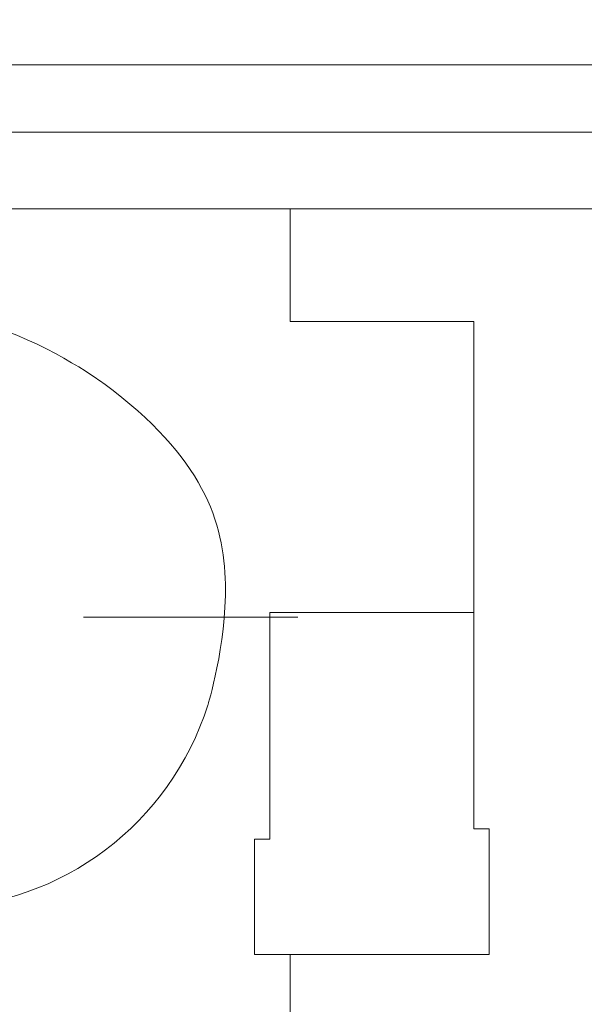
# Model space of a CAD drawing. Units: millimetres. Extents: x 10 to 874, y 69 to 804.
# Drawn here: x 480 to 499, y 585 to 617 of the extents above; entities that cross this region are included whole.
import ezdxf

# ---------------------------------------------------------------- set-up
doc = ezdxf.new("R2010")
doc.units = ezdxf.units.MM
doc.header["$MEASUREMENT"] = 0
doc.layers.add('layer 1', color=7, linetype='Continuous')
doc.styles.get("Standard").update_dxf_attribs({"font": 'isocpeur.ttf', "height": 15})
doc.dimstyles.get("Standard").update_dxf_attribs({"dimtxt": 15, "dimasz": 15, "dimexe": 0.18, "dimexo": 0.0625, "dimgap": 5, "dimtad": 1, "dimdec": 0, "dimzin": 0, "dimdsep": 46, "dimtxsty": 'Standard', "dimcen": 0.09, "dimadec": 0, "dimazin": 0, "dimtfac": 1, "dimtdec": 0, "dimtmove": 0, "dimatfit": 3, "dimfxl": 1, "dimtolj": 1, "dimtzin": 0, "dimarcsym": 0})

# ---------------------------------------------------------------- blocks, each defined once
blk = doc.blocks.new('*D10')
at = {"color": 0, "lineweight": -2, "transparency": 16777216}
for p, q in [((523.634, 718.947), (480.634, 718.947)), ((538.634, 573.952), (538.634, 719.127)), ((570.628, 718.947), (538.634, 718.947)), ((570.628, 573.66), (570.628, 719.127)), ((585.628, 718.947), (600.628, 718.947))]:
    blk.add_line(p, q, dxfattribs=at)
at = {"color": 0, "transparency": 16777216}
for points in [[(523.634, 721.447), (523.634, 716.447), (538.634, 718.947)], [(585.628, 721.447), (585.628, 716.447), (570.628, 718.947)]]:
    blk.add_solid(points, dxfattribs=at)
at = {"layer": 'Defpoints', "color": 0, "transparency": 16777216}
for p in [(570.628, 718.947), (538.634, 573.889), (570.628, 573.597)]:
    blk.add_point(p, dxfattribs=at)
at = {"color": 0, "transparency": 16777216, "insert": (494.634, 731.447), "char_height": 15, "attachment_point": 5}
blk.add_mtext('\\A1;32', dxfattribs=at)
blk = doc.blocks.new('*D11')
at = {"color": 0, "lineweight": -2, "transparency": 16777216}
for p, q in [((529.637, 647.176), (481.458, 647.176)), ((544.637, 573.96), (544.637, 647.356)), ((564.62, 647.176), (544.637, 647.176)), ((564.62, 573.949), (564.62, 647.356)), ((579.62, 647.176), (594.62, 647.176))]:
    blk.add_line(p, q, dxfattribs=at)
at = {"color": 0, "transparency": 16777216}
for points in [[(529.637, 649.676), (529.637, 644.676), (544.637, 647.176)], [(579.62, 649.676), (579.62, 644.676), (564.62, 647.176)]]:
    blk.add_solid(points, dxfattribs=at)
at = {"layer": 'Defpoints', "color": 0, "transparency": 16777216}
for p in [(564.62, 647.176), (544.637, 573.897), (564.62, 573.887)]:
    blk.add_point(p, dxfattribs=at)
at = {"color": 0, "transparency": 16777216, "insert": (495.458, 659.676), "char_height": 15, "attachment_point": 5}
blk.add_mtext('\\A1;20', dxfattribs=at)

msp = doc.modelspace()

# ---------------------------------------------------------------- linework, layer by layer
at = {"layer": 'layer 1', "lineweight": 18}
for points in [[(465.873, 615.705), (465.873, 615.705), (747.891, 615.705), (747.891, 615.705)], [(465.873, 615.705), (465.873, 615.705), (747.891, 615.705), (747.891, 615.705)], [(465.873, 615.705), (465.873, 615.705), (747.891, 615.705), (747.891, 615.705)], [(465.873, 615.705), (465.873, 615.705), (747.891, 615.705), (747.891, 615.705)], [(465.873, 615.705), (465.873, 615.705), (747.891, 615.705), (747.891, 615.705)], [(465.873, 615.705), (465.873, 615.705), (747.891, 615.705), (747.891, 615.705)], [(465.873, 615.705), (465.873, 615.705), (747.891, 615.705), (747.891, 615.705)], [(465.873, 615.705), (465.873, 615.705), (747.891, 615.705), (747.891, 615.705)], [(465.873, 615.705), (465.873, 615.705), (747.891, 615.705), (747.891, 615.705)], [(465.873, 615.705), (465.873, 615.705), (747.891, 615.705), (747.891, 615.705)], [(465.873, 615.705), (465.873, 615.705), (747.891, 615.705), (747.891, 615.705)], [(465.873, 615.705), (465.873, 615.705), (747.891, 615.705), (747.891, 615.705)], [(465.873, 615.705), (465.873, 615.705), (747.891, 615.705), (747.891, 615.705)], [(465.873, 615.705), (465.873, 615.705), (747.891, 615.705), (747.891, 615.705)], [(465.873, 615.705), (465.873, 615.705), (747.891, 615.705), (747.891, 615.705)], [(465.873, 615.705), (465.873, 615.705), (747.891, 615.705), (747.891, 615.705)], [(465.873, 615.705), (465.873, 615.705), (747.891, 615.705), (747.891, 615.705)], [(465.873, 615.705), (465.873, 615.705), (747.891, 615.705), (747.891, 615.705)], [(465.873, 615.705), (465.873, 615.705), (747.891, 615.705), (747.891, 615.705)], [(465.873, 615.705), (465.873, 615.705), (747.891, 615.705), (747.891, 615.705)], [(465.873, 615.705), (465.873, 615.705), (747.891, 615.705), (747.891, 615.705)], [(747.891, 613.508), (747.891, 613.508), (465.873, 613.508), (465.873, 613.508)], [(747.891, 613.508), (747.891, 613.508), (465.873, 613.508), (465.873, 613.508)], [(747.891, 613.508), (747.891, 613.508), (465.873, 613.508), (465.873, 613.508)], [(747.891, 613.508), (747.891, 613.508), (465.873, 613.508), (465.873, 613.508)], [(747.891, 613.508), (747.891, 613.508), (465.873, 613.508), (465.873, 613.508)], [(747.891, 613.508), (747.891, 613.508), (465.873, 613.508), (465.873, 613.508)], [(747.891, 613.508), (747.891, 613.508), (465.873, 613.508), (465.873, 613.508)], [(747.891, 613.508), (747.891, 613.508), (465.873, 613.508), (465.873, 613.508)], [(747.891, 613.508), (747.891, 613.508), (465.873, 613.508), (465.873, 613.508)], [(747.891, 613.508), (747.891, 613.508), (465.873, 613.508), (465.873, 613.508)], [(747.891, 613.508), (747.891, 613.508), (465.873, 613.508), (465.873, 613.508)], [(747.891, 613.508), (747.891, 613.508), (465.873, 613.508), (465.873, 613.508)], [(747.891, 613.508), (747.891, 613.508), (465.873, 613.508), (465.873, 613.508)], [(747.891, 613.508), (747.891, 613.508), (465.873, 613.508), (465.873, 613.508)], [(747.891, 613.508), (747.891, 613.508), (465.873, 613.508), (465.873, 613.508)], [(747.891, 613.508), (747.891, 613.508), (465.873, 613.508), (465.873, 613.508)], [(747.891, 613.508), (747.891, 613.508), (465.873, 613.508), (465.873, 613.508)], [(747.891, 613.508), (747.891, 613.508), (465.873, 613.508), (465.873, 613.508)], [(747.891, 613.508), (747.891, 613.508), (465.873, 613.508), (465.873, 613.508)], [(747.891, 613.508), (747.891, 613.508), (465.873, 613.508), (465.873, 613.508)], [(747.891, 613.508), (747.891, 613.508), (465.873, 613.508), (465.873, 613.508)], [(747.19, 611.013), (747.19, 611.013), (466.577, 611.013), (466.577, 611.013)], [(747.19, 611.013), (747.19, 611.013), (466.577, 611.013), (466.577, 611.013)], [(747.19, 611.013), (747.19, 611.013), (466.577, 611.013), (466.577, 611.013)], [(747.19, 611.013), (747.19, 611.013), (466.577, 611.013), (466.577, 611.013)], [(747.19, 611.013), (747.19, 611.013), (466.577, 611.013), (466.577, 611.013)], [(747.19, 611.013), (747.19, 611.013), (466.577, 611.013), (466.577, 611.013)], [(747.19, 611.013), (747.19, 611.013), (466.577, 611.013), (466.577, 611.013)], [(747.19, 611.013), (747.19, 611.013), (466.577, 611.013), (466.577, 611.013)], [(747.19, 611.013), (747.19, 611.013), (466.577, 611.013), (466.577, 611.013)], [(747.19, 611.013), (747.19, 611.013), (466.577, 611.013), (466.577, 611.013)], [(747.19, 611.013), (747.19, 611.013), (466.577, 611.013), (466.577, 611.013)], [(747.19, 611.013), (747.19, 611.013), (466.577, 611.013), (466.577, 611.013)], [(747.19, 611.013), (747.19, 611.013), (466.577, 611.013), (466.577, 611.013)], [(747.19, 611.013), (747.19, 611.013), (466.577, 611.013), (466.577, 611.013)], [(747.19, 611.013), (747.19, 611.013), (466.577, 611.013), (466.577, 611.013)], [(747.19, 611.013), (747.19, 611.013), (466.577, 611.013), (466.577, 611.013)], [(747.19, 611.013), (747.19, 611.013), (466.577, 611.013), (466.577, 611.013)], [(747.19, 611.013), (747.19, 611.013), (466.577, 611.013), (466.577, 611.013)], [(747.19, 611.013), (747.19, 611.013), (466.577, 611.013), (466.577, 611.013)], [(747.19, 611.013), (747.19, 611.013), (466.577, 611.013), (466.577, 611.013)], [(747.19, 611.013), (747.19, 611.013), (466.577, 611.013), (466.577, 611.013)], [(489.064, 607.353), (489.064, 607.353), (489.064, 611.013), (489.064, 611.013)], [(489.064, 607.353), (489.064, 607.353), (489.064, 611.013), (489.064, 611.013)], [(489.064, 607.353), (489.064, 607.353), (489.064, 611.013), (489.064, 611.013)], [(489.064, 607.353), (489.064, 607.353), (489.064, 611.013), (489.064, 611.013)], [(489.064, 607.353), (489.064, 607.353), (489.064, 611.013), (489.064, 611.013)], [(489.064, 607.353), (489.064, 607.353), (489.064, 611.013), (489.064, 611.013)], [(489.064, 607.353), (489.064, 607.353), (489.064, 611.013), (489.064, 611.013)], [(489.064, 607.353), (489.064, 607.353), (489.064, 611.013), (489.064, 611.013)], [(489.064, 607.353), (489.064, 607.353), (489.064, 611.013), (489.064, 611.013)], [(489.064, 607.353), (489.064, 607.353), (489.064, 611.013), (489.064, 611.013)], [(489.064, 607.353), (489.064, 607.353), (489.064, 611.013), (489.064, 611.013)], [(489.064, 607.353), (489.064, 607.353), (489.064, 611.013), (489.064, 611.013)], [(489.064, 607.353), (489.064, 607.353), (489.064, 611.013), (489.064, 611.013)], [(489.064, 607.353), (489.064, 607.353), (489.064, 611.013), (489.064, 611.013)], [(489.064, 607.353), (489.064, 607.353), (489.064, 611.013), (489.064, 611.013)], [(489.064, 607.353), (489.064, 607.353), (489.064, 611.013), (489.064, 611.013)], [(489.064, 607.353), (489.064, 607.353), (489.064, 611.013), (489.064, 611.013)], [(489.064, 607.353), (489.064, 607.353), (489.064, 611.013), (489.064, 611.013)], [(489.064, 607.353), (489.064, 607.353), (489.064, 611.013), (489.064, 611.013)], [(489.064, 607.353), (489.064, 607.353), (489.064, 611.013), (489.064, 611.013)], [(489.064, 607.353), (489.064, 607.353), (489.064, 611.013), (489.064, 611.013)], [(489.064, 611.013), (489.064, 611.013), (489.064, 611.013), (489.064, 611.013)], [(495.046, 607.353), (495.046, 607.353), (489.064, 607.353), (489.064, 607.353)], [(495.046, 607.353), (495.046, 607.353), (489.064, 607.353), (489.064, 607.353)], [(495.046, 607.353), (495.046, 607.353), (489.064, 607.353), (489.064, 607.353)], [(495.046, 607.353), (495.046, 607.353), (489.064, 607.353), (489.064, 607.353)], [(495.046, 607.353), (495.046, 607.353), (489.064, 607.353), (489.064, 607.353)], [(495.046, 607.353), (495.046, 607.353), (489.064, 607.353), (489.064, 607.353)], [(495.046, 607.353), (495.046, 607.353), (489.064, 607.353), (489.064, 607.353)], [(495.046, 607.353), (495.046, 607.353), (489.064, 607.353), (489.064, 607.353)], [(495.046, 607.353), (495.046, 607.353), (489.064, 607.353), (489.064, 607.353)], [(495.046, 607.353), (495.046, 607.353), (489.064, 607.353), (489.064, 607.353)], [(495.046, 607.353), (495.046, 607.353), (489.064, 607.353), (489.064, 607.353)], [(495.046, 607.353), (495.046, 607.353), (489.064, 607.353), (489.064, 607.353)], [(495.046, 607.353), (495.046, 607.353), (489.064, 607.353), (489.064, 607.353)], [(495.046, 607.353), (495.046, 607.353), (489.064, 607.353), (489.064, 607.353)], [(495.046, 607.353), (495.046, 607.353), (489.064, 607.353), (489.064, 607.353)], [(495.046, 607.353), (495.046, 607.353), (489.064, 607.353), (489.064, 607.353)], [(495.046, 607.353), (495.046, 607.353), (489.064, 607.353), (489.064, 607.353)], [(495.046, 607.353), (495.046, 607.353), (489.064, 607.353), (489.064, 607.353)], [(495.046, 607.353), (495.046, 607.353), (489.064, 607.353), (489.064, 607.353)], [(495.046, 607.353), (495.046, 607.353), (489.064, 607.353), (489.064, 607.353)], [(495.046, 607.353), (495.046, 607.353), (489.064, 607.353), (489.064, 607.353)], [(489.064, 607.353), (489.064, 607.353), (489.064, 607.353), (489.064, 607.353)], [(489.064, 607.353), (489.064, 607.353), (489.064, 607.353), (489.064, 607.353)], [(495.046, 607.353), (495.046, 607.353), (495.046, 607.353), (495.046, 607.353)], [(495.046, 590.837), (495.046, 590.837), (495.046, 607.353), (495.046, 607.353)], [(495.046, 590.837), (495.046, 590.837), (495.046, 607.353), (495.046, 607.353)], [(495.046, 590.837), (495.046, 590.837), (495.046, 607.353), (495.046, 607.353)], [(495.046, 590.837), (495.046, 590.837), (495.046, 607.353), (495.046, 607.353)], [(495.046, 590.837), (495.046, 590.837), (495.046, 607.353), (495.046, 607.353)], [(495.046, 590.837), (495.046, 590.837), (495.046, 607.353), (495.046, 607.353)], [(495.046, 590.837), (495.046, 590.837), (495.046, 607.353), (495.046, 607.353)], [(495.046, 590.837), (495.046, 590.837), (495.046, 607.353), (495.046, 607.353)], [(495.046, 590.837), (495.046, 590.837), (495.046, 607.353), (495.046, 607.353)], [(495.046, 590.837), (495.046, 590.837), (495.046, 607.353), (495.046, 607.353)], [(495.046, 590.837), (495.046, 590.837), (495.046, 607.353), (495.046, 607.353)], [(495.046, 590.837), (495.046, 590.837), (495.046, 607.353), (495.046, 607.353)], [(495.046, 590.837), (495.046, 590.837), (495.046, 607.353), (495.046, 607.353)], [(495.046, 590.837), (495.046, 590.837), (495.046, 607.353), (495.046, 607.353)], [(495.046, 590.837), (495.046, 590.837), (495.046, 607.353), (495.046, 607.353)], [(495.046, 590.837), (495.046, 590.837), (495.046, 607.353), (495.046, 607.353)], [(495.046, 590.837), (495.046, 590.837), (495.046, 607.353), (495.046, 607.353)], [(495.046, 590.837), (495.046, 590.837), (495.046, 607.353), (495.046, 607.353)], [(495.046, 590.837), (495.046, 590.837), (495.046, 607.353), (495.046, 607.353)], [(495.046, 590.837), (495.046, 590.837), (495.046, 607.353), (495.046, 607.353)], [(495.046, 590.837), (495.046, 590.837), (495.046, 607.353), (495.046, 607.353)], [(495.046, 607.353), (495.046, 607.353), (495.046, 607.353), (495.046, 607.353)], [(488.4, 597.882), (488.4, 597.882), (488.4, 597.882), (488.4, 597.882)], [(495.046, 597.882), (495.046, 597.882), (488.4, 597.882), (488.4, 597.882)], [(495.046, 597.882), (495.046, 597.882), (488.4, 597.882), (488.4, 597.882)], [(495.046, 597.882), (495.046, 597.882), (488.4, 597.882), (488.4, 597.882)], [(495.046, 597.882), (495.046, 597.882), (488.4, 597.882), (488.4, 597.882)], [(495.046, 597.882), (495.046, 597.882), (488.4, 597.882), (488.4, 597.882)], [(495.046, 597.882), (495.046, 597.882), (488.4, 597.882), (488.4, 597.882)], [(495.046, 597.882), (495.046, 597.882), (488.4, 597.882), (488.4, 597.882)], [(495.046, 597.882), (495.046, 597.882), (488.4, 597.882), (488.4, 597.882)], [(495.046, 597.882), (495.046, 597.882), (488.4, 597.882), (488.4, 597.882)], [(495.046, 597.882), (495.046, 597.882), (488.4, 597.882), (488.4, 597.882)], [(495.046, 597.882), (495.046, 597.882), (488.4, 597.882), (488.4, 597.882)], [(495.046, 597.882), (495.046, 597.882), (488.4, 597.882), (488.4, 597.882)], [(495.046, 597.882), (495.046, 597.882), (488.4, 597.882), (488.4, 597.882)], [(495.046, 597.882), (495.046, 597.882), (488.4, 597.882), (488.4, 597.882)], [(495.046, 597.882), (495.046, 597.882), (488.4, 597.882), (488.4, 597.882)], [(495.046, 597.882), (495.046, 597.882), (488.4, 597.882), (488.4, 597.882)], [(495.046, 597.882), (495.046, 597.882), (488.4, 597.882), (488.4, 597.882)], [(495.046, 597.882), (495.046, 597.882), (488.4, 597.882), (488.4, 597.882)], [(495.046, 597.882), (495.046, 597.882), (488.4, 597.882), (488.4, 597.882)], [(495.046, 597.882), (495.046, 597.882), (488.4, 597.882), (488.4, 597.882)], [(495.046, 597.882), (495.046, 597.882), (488.4, 597.882), (488.4, 597.882)], [(488.4, 597.882), (488.4, 597.882), (488.4, 597.882), (488.4, 597.882)], [(488.4, 590.499), (488.4, 590.499), (488.4, 597.882), (488.4, 597.882)], [(488.4, 590.499), (488.4, 590.499), (488.4, 597.882), (488.4, 597.882)], [(488.4, 590.499), (488.4, 590.499), (488.4, 597.882), (488.4, 597.882)], [(488.4, 590.499), (488.4, 590.499), (488.4, 597.882), (488.4, 597.882)], [(488.4, 590.499), (488.4, 590.499), (488.4, 597.882), (488.4, 597.882)], [(488.4, 590.499), (488.4, 590.499), (488.4, 597.882), (488.4, 597.882)], [(488.4, 590.499), (488.4, 590.499), (488.4, 597.882), (488.4, 597.882)], [(488.4, 590.499), (488.4, 590.499), (488.4, 597.882), (488.4, 597.882)], [(488.4, 590.499), (488.4, 590.499), (488.4, 597.882), (488.4, 597.882)], [(488.4, 590.499), (488.4, 590.499), (488.4, 597.882), (488.4, 597.882)], [(488.4, 590.499), (488.4, 590.499), (488.4, 597.882), (488.4, 597.882)], [(488.4, 590.499), (488.4, 590.499), (488.4, 597.882), (488.4, 597.882)], [(488.4, 590.499), (488.4, 590.499), (488.4, 597.882), (488.4, 597.882)], [(488.4, 590.499), (488.4, 590.499), (488.4, 597.882), (488.4, 597.882)], [(488.4, 590.499), (488.4, 590.499), (488.4, 597.882), (488.4, 597.882)], [(488.4, 590.499), (488.4, 590.499), (488.4, 597.882), (488.4, 597.882)], [(488.4, 590.499), (488.4, 590.499), (488.4, 597.882), (488.4, 597.882)], [(488.4, 590.499), (488.4, 590.499), (488.4, 597.882), (488.4, 597.882)], [(488.4, 590.499), (488.4, 590.499), (488.4, 597.882), (488.4, 597.882)], [(488.4, 590.499), (488.4, 590.499), (488.4, 597.882), (488.4, 597.882)], [(488.4, 590.499), (488.4, 590.499), (488.4, 597.882), (488.4, 597.882)], [(495.046, 597.968), (495.046, 597.968), (495.046, 597.968), (495.046, 597.968)], [(495.056, 597.968), (495.056, 597.968), (495.046, 597.968), (495.046, 597.968)], [(495.056, 597.968), (495.056, 597.968), (495.046, 597.968), (495.046, 597.968)], [(495.056, 597.968), (495.056, 597.968), (495.046, 597.968), (495.046, 597.968)], [(495.056, 597.968), (495.056, 597.968), (495.046, 597.968), (495.046, 597.968)], [(495.056, 597.968), (495.056, 597.968), (495.046, 597.968), (495.046, 597.968)], [(495.056, 597.968), (495.056, 597.968), (495.046, 597.968), (495.046, 597.968)], [(495.056, 597.968), (495.056, 597.968), (495.046, 597.968), (495.046, 597.968)], [(495.056, 597.968), (495.056, 597.968), (495.046, 597.968), (495.046, 597.968)], [(495.056, 597.968), (495.056, 597.968), (495.046, 597.968), (495.046, 597.968)], [(495.056, 597.968), (495.056, 597.968), (495.046, 597.968), (495.046, 597.968)], [(495.056, 597.968), (495.056, 597.968), (495.046, 597.968), (495.046, 597.968)], [(495.056, 597.968), (495.056, 597.968), (495.046, 597.968), (495.046, 597.968)], [(495.056, 597.968), (495.056, 597.968), (495.046, 597.968), (495.046, 597.968)], [(495.056, 597.968), (495.056, 597.968), (495.046, 597.968), (495.046, 597.968)], [(495.056, 597.968), (495.056, 597.968), (495.046, 597.968), (495.046, 597.968)], [(495.056, 597.968), (495.056, 597.968), (495.046, 597.968), (495.046, 597.968)], [(495.056, 597.968), (495.056, 597.968), (495.046, 597.968), (495.046, 597.968)], [(495.056, 597.968), (495.056, 597.968), (495.046, 597.968), (495.046, 597.968)], [(495.056, 597.968), (495.056, 597.968), (495.046, 597.968), (495.046, 597.968)], [(495.056, 597.968), (495.056, 597.968), (495.046, 597.968), (495.046, 597.968)], [(495.056, 597.968), (495.056, 597.968), (495.046, 597.968), (495.046, 597.968)], [(495.046, 597.882), (495.046, 597.882), (495.046, 597.882), (495.046, 597.882)], [(495.056, 597.968), (495.056, 597.968), (495.056, 597.968), (495.056, 597.968)], [(495.046, 597.469), (495.046, 597.469), (495.046, 597.469), (495.046, 597.469)], [(495.056, 597.469), (495.056, 597.469), (495.046, 597.469), (495.046, 597.469)], [(495.056, 597.469), (495.056, 597.469), (495.046, 597.469), (495.046, 597.469)], [(495.056, 597.469), (495.056, 597.469), (495.046, 597.469), (495.046, 597.469)], [(495.056, 597.469), (495.056, 597.469), (495.046, 597.469), (495.046, 597.469)], [(495.056, 597.469), (495.056, 597.469), (495.046, 597.469), (495.046, 597.469)], [(495.056, 597.469), (495.056, 597.469), (495.046, 597.469), (495.046, 597.469)], [(495.056, 597.469), (495.056, 597.469), (495.046, 597.469), (495.046, 597.469)], [(495.056, 597.469), (495.056, 597.469), (495.046, 597.469), (495.046, 597.469)], [(495.056, 597.469), (495.056, 597.469), (495.046, 597.469), (495.046, 597.469)], [(495.056, 597.469), (495.056, 597.469), (495.046, 597.469), (495.046, 597.469)], [(495.056, 597.469), (495.056, 597.469), (495.046, 597.469), (495.046, 597.469)], [(495.056, 597.469), (495.056, 597.469), (495.046, 597.469), (495.046, 597.469)], [(495.056, 597.469), (495.056, 597.469), (495.046, 597.469), (495.046, 597.469)], [(495.056, 597.469), (495.056, 597.469), (495.046, 597.469), (495.046, 597.469)], [(495.056, 597.469), (495.056, 597.469), (495.046, 597.469), (495.046, 597.469)], [(495.056, 597.469), (495.056, 597.469), (495.046, 597.469), (495.046, 597.469)], [(495.056, 597.469), (495.056, 597.469), (495.046, 597.469), (495.046, 597.469)], [(495.056, 597.469), (495.056, 597.469), (495.046, 597.469), (495.046, 597.469)], [(495.056, 597.469), (495.056, 597.469), (495.046, 597.469), (495.046, 597.469)], [(495.056, 597.469), (495.056, 597.469), (495.046, 597.469), (495.046, 597.469)], [(495.056, 597.469), (495.056, 597.469), (495.046, 597.469), (495.046, 597.469)], [(495.056, 597.469), (495.056, 597.469), (495.056, 597.469), (495.056, 597.469)], [(495.046, 590.837), (495.046, 590.837), (495.046, 590.837), (495.046, 590.837)], [(495.046, 590.837), (495.046, 590.837), (495.541, 590.837), (495.541, 590.837)], [(495.046, 590.837), (495.046, 590.837), (495.541, 590.837), (495.541, 590.837)], [(495.046, 590.837), (495.046, 590.837), (495.541, 590.837), (495.541, 590.837)], [(495.046, 590.837), (495.046, 590.837), (495.541, 590.837), (495.541, 590.837)], [(495.046, 590.837), (495.046, 590.837), (495.541, 590.837), (495.541, 590.837)], [(495.046, 590.837), (495.046, 590.837), (495.541, 590.837), (495.541, 590.837)], [(495.046, 590.837), (495.046, 590.837), (495.541, 590.837), (495.541, 590.837)], [(495.046, 590.837), (495.046, 590.837), (495.541, 590.837), (495.541, 590.837)], [(495.046, 590.837), (495.046, 590.837), (495.541, 590.837), (495.541, 590.837)], [(495.046, 590.837), (495.046, 590.837), (495.541, 590.837), (495.541, 590.837)], [(495.046, 590.837), (495.046, 590.837), (495.541, 590.837), (495.541, 590.837)], [(495.046, 590.837), (495.046, 590.837), (495.541, 590.837), (495.541, 590.837)], [(495.046, 590.837), (495.046, 590.837), (495.541, 590.837), (495.541, 590.837)], [(495.046, 590.837), (495.046, 590.837), (495.541, 590.837), (495.541, 590.837)], [(495.046, 590.837), (495.046, 590.837), (495.541, 590.837), (495.541, 590.837)], [(495.046, 590.837), (495.046, 590.837), (495.541, 590.837), (495.541, 590.837)], [(495.046, 590.837), (495.046, 590.837), (495.541, 590.837), (495.541, 590.837)], [(495.046, 590.837), (495.046, 590.837), (495.541, 590.837), (495.541, 590.837)], [(495.046, 590.837), (495.046, 590.837), (495.541, 590.837), (495.541, 590.837)], [(495.046, 590.837), (495.046, 590.837), (495.541, 590.837), (495.541, 590.837)], [(495.046, 590.837), (495.046, 590.837), (495.541, 590.837), (495.541, 590.837)], [(495.046, 590.837), (495.046, 590.837), (495.046, 590.837), (495.046, 590.837)], [(495.541, 590.837), (495.541, 590.837), (495.541, 586.741), (495.541, 586.741)], [(495.541, 590.837), (495.541, 590.837), (495.541, 586.741), (495.541, 586.741)], [(495.541, 590.837), (495.541, 590.837), (495.541, 586.741), (495.541, 586.741)], [(495.541, 590.837), (495.541, 590.837), (495.541, 586.741), (495.541, 586.741)], [(495.541, 590.837), (495.541, 590.837), (495.541, 586.741), (495.541, 586.741)], [(495.541, 590.837), (495.541, 590.837), (495.541, 586.741), (495.541, 586.741)], [(495.541, 590.837), (495.541, 590.837), (495.541, 586.741), (495.541, 586.741)], [(495.541, 590.837), (495.541, 590.837), (495.541, 586.741), (495.541, 586.741)], [(495.541, 590.837), (495.541, 590.837), (495.541, 586.741), (495.541, 586.741)], [(495.541, 590.837), (495.541, 590.837), (495.541, 586.741), (495.541, 586.741)], [(495.541, 590.837), (495.541, 590.837), (495.541, 586.741), (495.541, 586.741)], [(495.541, 590.837), (495.541, 590.837), (495.541, 586.741), (495.541, 586.741)], [(495.541, 590.837), (495.541, 590.837), (495.541, 586.741), (495.541, 586.741)], [(495.541, 590.837), (495.541, 590.837), (495.541, 586.741), (495.541, 586.741)], [(495.541, 590.837), (495.541, 590.837), (495.541, 586.741), (495.541, 586.741)], [(495.541, 590.837), (495.541, 590.837), (495.541, 586.741), (495.541, 586.741)], [(495.541, 590.837), (495.541, 590.837), (495.541, 586.741), (495.541, 586.741)], [(495.541, 590.837), (495.541, 590.837), (495.541, 586.741), (495.541, 586.741)], [(495.541, 590.837), (495.541, 590.837), (495.541, 586.741), (495.541, 586.741)], [(495.541, 590.837), (495.541, 590.837), (495.541, 586.741), (495.541, 586.741)], [(495.541, 590.837), (495.541, 590.837), (495.541, 586.741), (495.541, 586.741)], [(495.541, 590.837), (495.541, 590.837), (495.541, 590.837), (495.541, 590.837)], [(495.541, 590.837), (495.541, 590.837), (495.541, 590.837), (495.541, 590.837)], [(488.4, 590.499), (488.4, 590.499), (487.904, 590.499), (487.904, 590.499)], [(488.4, 590.499), (488.4, 590.499), (487.904, 590.499), (487.904, 590.499)], [(488.4, 590.499), (488.4, 590.499), (487.904, 590.499), (487.904, 590.499)], [(488.4, 590.499), (488.4, 590.499), (487.904, 590.499), (487.904, 590.499)], [(488.4, 590.499), (488.4, 590.499), (487.904, 590.499), (487.904, 590.499)], [(488.4, 590.499), (488.4, 590.499), (487.904, 590.499), (487.904, 590.499)], [(488.4, 590.499), (488.4, 590.499), (487.904, 590.499), (487.904, 590.499)], [(488.4, 590.499), (488.4, 590.499), (487.904, 590.499), (487.904, 590.499)], [(488.4, 590.499), (488.4, 590.499), (487.904, 590.499), (487.904, 590.499)], [(488.4, 590.499), (488.4, 590.499), (487.904, 590.499), (487.904, 590.499)], [(488.4, 590.499), (488.4, 590.499), (487.904, 590.499), (487.904, 590.499)], [(488.4, 590.499), (488.4, 590.499), (487.904, 590.499), (487.904, 590.499)], [(488.4, 590.499), (488.4, 590.499), (487.904, 590.499), (487.904, 590.499)], [(488.4, 590.499), (488.4, 590.499), (487.904, 590.499), (487.904, 590.499)], [(488.4, 590.499), (488.4, 590.499), (487.904, 590.499), (487.904, 590.499)], [(488.4, 590.499), (488.4, 590.499), (487.904, 590.499), (487.904, 590.499)], [(488.4, 590.499), (488.4, 590.499), (487.904, 590.499), (487.904, 590.499)], [(488.4, 590.499), (488.4, 590.499), (487.904, 590.499), (487.904, 590.499)], [(488.4, 590.499), (488.4, 590.499), (487.904, 590.499), (487.904, 590.499)], [(488.4, 590.499), (488.4, 590.499), (487.904, 590.499), (487.904, 590.499)], [(488.4, 590.499), (488.4, 590.499), (487.904, 590.499), (487.904, 590.499)], [(487.904, 590.499), (487.904, 590.499), (487.904, 590.499), (487.904, 590.499)], [(487.904, 590.499), (487.904, 590.499), (487.904, 590.499), (487.904, 590.499)], [(487.904, 590.499), (487.904, 590.499), (487.904, 586.741), (487.904, 586.741)], [(487.904, 590.499), (487.904, 590.499), (487.904, 586.741), (487.904, 586.741)], [(487.904, 590.499), (487.904, 590.499), (487.904, 586.741), (487.904, 586.741)], [(487.904, 590.499), (487.904, 590.499), (487.904, 586.741), (487.904, 586.741)], [(487.904, 590.499), (487.904, 590.499), (487.904, 586.741), (487.904, 586.741)], [(487.904, 590.499), (487.904, 590.499), (487.904, 586.741), (487.904, 586.741)], [(487.904, 590.499), (487.904, 590.499), (487.904, 586.741), (487.904, 586.741)], [(487.904, 590.499), (487.904, 590.499), (487.904, 586.741), (487.904, 586.741)], [(487.904, 590.499), (487.904, 590.499), (487.904, 586.741), (487.904, 586.741)], [(487.904, 590.499), (487.904, 590.499), (487.904, 586.741), (487.904, 586.741)], [(487.904, 590.499), (487.904, 590.499), (487.904, 586.741), (487.904, 586.741)], [(487.904, 590.499), (487.904, 590.499), (487.904, 586.741), (487.904, 586.741)], [(487.904, 590.499), (487.904, 590.499), (487.904, 586.741), (487.904, 586.741)], [(487.904, 590.499), (487.904, 590.499), (487.904, 586.741), (487.904, 586.741)], [(487.904, 590.499), (487.904, 590.499), (487.904, 586.741), (487.904, 586.741)], [(487.904, 590.499), (487.904, 590.499), (487.904, 586.741), (487.904, 586.741)], [(487.904, 590.499), (487.904, 590.499), (487.904, 586.741), (487.904, 586.741)], [(487.904, 590.499), (487.904, 590.499), (487.904, 586.741), (487.904, 586.741)], [(487.904, 590.499), (487.904, 590.499), (487.904, 586.741), (487.904, 586.741)], [(487.904, 590.499), (487.904, 590.499), (487.904, 586.741), (487.904, 586.741)], [(487.904, 590.499), (487.904, 590.499), (487.904, 586.741), (487.904, 586.741)], [(488.4, 590.499), (488.4, 590.499), (488.4, 590.499), (488.4, 590.499)], [(488.4, 590.499), (488.4, 590.499), (488.4, 590.499), (488.4, 590.499)], [(495.541, 586.741), (495.541, 586.741), (487.904, 586.741), (487.904, 586.741)], [(495.541, 586.741), (495.541, 586.741), (487.904, 586.741), (487.904, 586.741)], [(495.541, 586.741), (495.541, 586.741), (487.904, 586.741), (487.904, 586.741)], [(495.541, 586.741), (495.541, 586.741), (487.904, 586.741), (487.904, 586.741)], [(495.541, 586.741), (495.541, 586.741), (487.904, 586.741), (487.904, 586.741)], [(495.541, 586.741), (495.541, 586.741), (487.904, 586.741), (487.904, 586.741)], [(495.541, 586.741), (495.541, 586.741), (487.904, 586.741), (487.904, 586.741)], [(495.541, 586.741), (495.541, 586.741), (487.904, 586.741), (487.904, 586.741)], [(495.541, 586.741), (495.541, 586.741), (487.904, 586.741), (487.904, 586.741)], [(495.541, 586.741), (495.541, 586.741), (487.904, 586.741), (487.904, 586.741)], [(495.541, 586.741), (495.541, 586.741), (487.904, 586.741), (487.904, 586.741)], [(495.541, 586.741), (495.541, 586.741), (487.904, 586.741), (487.904, 586.741)], [(495.541, 586.741), (495.541, 586.741), (487.904, 586.741), (487.904, 586.741)], [(495.541, 586.741), (495.541, 586.741), (487.904, 586.741), (487.904, 586.741)], [(495.541, 586.741), (495.541, 586.741), (487.904, 586.741), (487.904, 586.741)], [(495.541, 586.741), (495.541, 586.741), (487.904, 586.741), (487.904, 586.741)], [(495.541, 586.741), (495.541, 586.741), (487.904, 586.741), (487.904, 586.741)], [(495.541, 586.741), (495.541, 586.741), (487.904, 586.741), (487.904, 586.741)], [(495.541, 586.741), (495.541, 586.741), (487.904, 586.741), (487.904, 586.741)], [(495.541, 586.741), (495.541, 586.741), (487.904, 586.741), (487.904, 586.741)], [(495.541, 586.741), (495.541, 586.741), (487.904, 586.741), (487.904, 586.741)], [(487.904, 586.741), (487.904, 586.741), (487.904, 586.741), (487.904, 586.741)], [(487.904, 586.741), (487.904, 586.741), (487.904, 586.741), (487.904, 586.741)], [(489.064, 556.515), (489.064, 556.515), (489.064, 586.741), (489.064, 586.741)], [(489.064, 556.515), (489.064, 556.515), (489.064, 586.741), (489.064, 586.741)], [(489.064, 556.515), (489.064, 556.515), (489.064, 586.741), (489.064, 586.741)], [(489.064, 556.515), (489.064, 556.515), (489.064, 586.741), (489.064, 586.741)], [(489.064, 556.515), (489.064, 556.515), (489.064, 586.741), (489.064, 586.741)], [(489.064, 556.515), (489.064, 556.515), (489.064, 586.741), (489.064, 586.741)], [(489.064, 556.515), (489.064, 556.515), (489.064, 586.741), (489.064, 586.741)], [(489.064, 556.515), (489.064, 556.515), (489.064, 586.741), (489.064, 586.741)], [(489.064, 556.515), (489.064, 556.515), (489.064, 586.741), (489.064, 586.741)], [(489.064, 556.515), (489.064, 556.515), (489.064, 586.741), (489.064, 586.741)], [(489.064, 556.515), (489.064, 556.515), (489.064, 586.741), (489.064, 586.741)], [(489.064, 556.515), (489.064, 556.515), (489.064, 586.741), (489.064, 586.741)], [(489.064, 556.515), (489.064, 556.515), (489.064, 586.741), (489.064, 586.741)], [(489.064, 556.515), (489.064, 556.515), (489.064, 586.741), (489.064, 586.741)], [(489.064, 556.515), (489.064, 556.515), (489.064, 586.741), (489.064, 586.741)], [(489.064, 556.515), (489.064, 556.515), (489.064, 586.741), (489.064, 586.741)], [(489.064, 556.515), (489.064, 556.515), (489.064, 586.741), (489.064, 586.741)], [(489.064, 556.515), (489.064, 556.515), (489.064, 586.741), (489.064, 586.741)], [(489.064, 556.515), (489.064, 556.515), (489.064, 586.741), (489.064, 586.741)], [(489.064, 556.515), (489.064, 556.515), (489.064, 586.741), (489.064, 586.741)], [(489.064, 556.515), (489.064, 556.515), (489.064, 586.741), (489.064, 586.741)], [(489.064, 586.741), (489.064, 586.741), (489.064, 586.741), (489.064, 586.741)], [(495.541, 586.741), (495.541, 586.741), (495.541, 586.741), (495.541, 586.741)], [(495.541, 586.741), (495.541, 586.741), (495.541, 586.741), (495.541, 586.741)]]:
    msp.add_open_spline(points, degree=3, dxfattribs=at)
msp.add_open_spline([(477.607, 588.245), (481.644, 588.35), (485.165, 591.006), (486.386, 594.861), (486.386, 594.861), (487.597, 598.716), (486.247, 602.918), (483.003, 605.327), (483.003, 605.327), (479.76, 607.739), (475.356, 607.827), (472.023, 605.548), (472.023, 605.548), (468.69, 603.271), (467.161, 599.126), (468.224, 595.226)], degree=3, knots=[0, 0, 0, 0, 0.2, 0.2, 0.2, 0.3, 0.4, 0.4, 0.4, 0.5, 0.6, 0.6, 0.6, 0.8, 1, 1, 1, 1], dxfattribs=at)
at = {"layer": 'layer 1', "lineweight": 9}
for points in [[(482.339, 597.72), (482.339, 597.72), (482.339, 597.72), (482.339, 597.72)], [(482.339, 597.72), (482.339, 597.72), (489.313, 597.72), (489.313, 597.72)], [(482.339, 597.72), (482.339, 597.72), (489.313, 597.72), (489.313, 597.72)], [(482.339, 597.72), (482.339, 597.72), (489.313, 597.72), (489.313, 597.72)], [(482.339, 597.72), (482.339, 597.72), (489.313, 597.72), (489.313, 597.72)], [(482.339, 597.72), (482.339, 597.72), (489.313, 597.72), (489.313, 597.72)], [(482.339, 597.72), (482.339, 597.72), (489.313, 597.72), (489.313, 597.72)], [(482.339, 597.72), (482.339, 597.72), (489.313, 597.72), (489.313, 597.72)], [(482.339, 597.72), (482.339, 597.72), (489.313, 597.72), (489.313, 597.72)], [(482.339, 597.72), (482.339, 597.72), (489.313, 597.72), (489.313, 597.72)], [(482.339, 597.72), (482.339, 597.72), (489.313, 597.72), (489.313, 597.72)], [(482.339, 597.72), (482.339, 597.72), (489.313, 597.72), (489.313, 597.72)], [(482.339, 597.72), (482.339, 597.72), (489.313, 597.72), (489.313, 597.72)], [(482.339, 597.72), (482.339, 597.72), (489.313, 597.72), (489.313, 597.72)], [(482.339, 597.72), (482.339, 597.72), (489.313, 597.72), (489.313, 597.72)], [(482.339, 597.72), (482.339, 597.72), (489.313, 597.72), (489.313, 597.72)], [(482.339, 597.72), (482.339, 597.72), (489.313, 597.72), (489.313, 597.72)], [(482.339, 597.72), (482.339, 597.72), (489.313, 597.72), (489.313, 597.72)], [(482.339, 597.72), (482.339, 597.72), (489.313, 597.72), (489.313, 597.72)], [(482.339, 597.72), (482.339, 597.72), (489.313, 597.72), (489.313, 597.72)], [(482.339, 597.72), (482.339, 597.72), (489.313, 597.72), (489.313, 597.72)], [(482.339, 597.72), (482.339, 597.72), (489.313, 597.72), (489.313, 597.72)], [(489.313, 597.72), (489.313, 597.72), (489.313, 597.72), (489.313, 597.72)]]:
    msp.add_open_spline(points, degree=3, dxfattribs=at)

# ---------------------------------------------------------------- dimensions: what is measured, and where the dimension line sits
for base, p1, p2, picture, middle in [((570.628, 718.947), (538.634, 573.889), (570.628, 573.597), '*D10', (494.634, 718.947)), ((564.62, 647.176), (544.637, 573.897), (564.62, 573.887), '*D11', (495.458, 647.176))]:
    dim = msp.add_linear_dim(base=base, p1=p1, p2=p2, dimstyle='Standard')
    dim.commit()
    dim.dimension.update_dxf_attribs({"geometry": picture, "text_midpoint": middle, "dimtype": 160})

doc.saveas('drawing.dxf')
